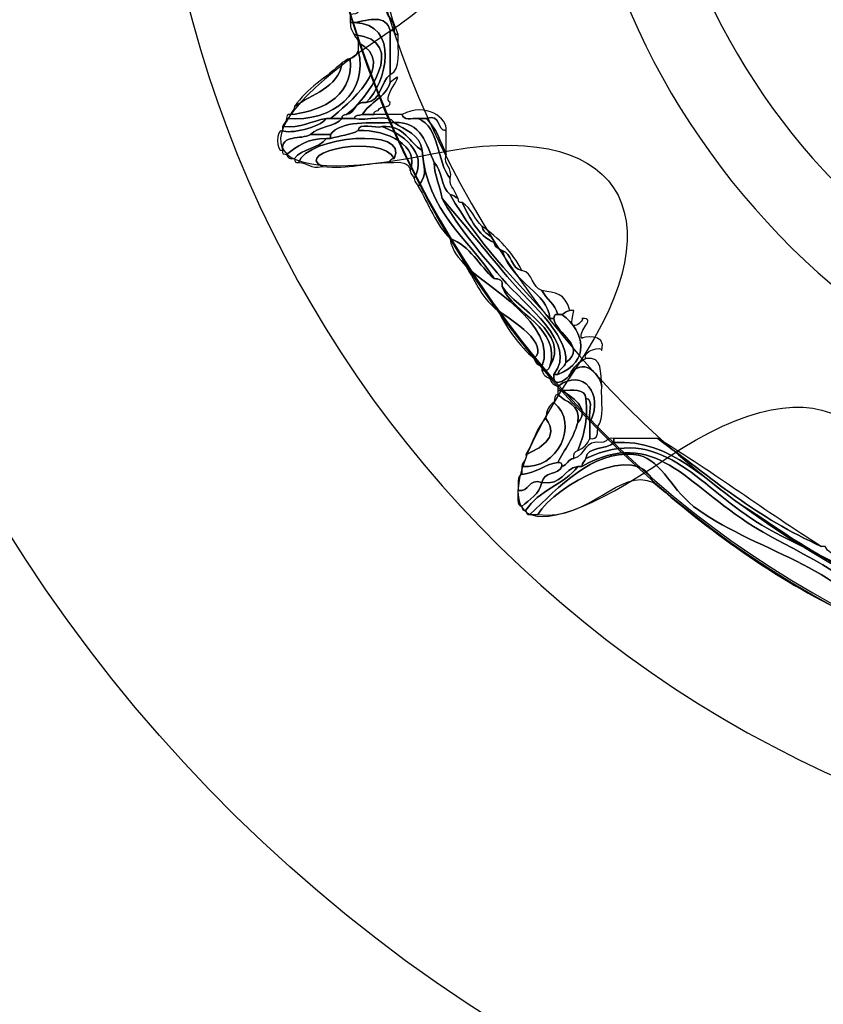
# Model space of a CAD drawing. Extents: x 3.2 to 13.2, y 6 to 19.3.
# Drawn here: x 4.4 to 4.6, y 15.9 to 16.1 of the extents above; entities that cross this region are included whole.
import ezdxf

# ---------------------------------------------------------------- set-up
doc = ezdxf.new("R2010")
doc.units = 0
doc.header["$MEASUREMENT"] = 0
for name, color, linetype in [('DECOR_PANELS', 7, 'CONTINUOUS'), ('HOLES', 7, 'CONTINUOUS'), ('LEXAN', 7, 'CONTINUOUS'), ('SHADOWED', 7, 'CONTINUOUS')]:
    doc.layers.add(name, color=color, linetype=linetype)

# ---------------------------------------------------------------- blocks, each defined once
blk = doc.blocks.new('BLOCK_2')
at = {"layer": 'DECOR_PANELS', "color": 7}
blk.add_open_spline([(13.22999, 19.27902), (13.22999, 19.27902), (3.27, 19.27902), (3.27, 19.27902), (3.259, 19.27902), (3.25, 19.27002), (3.25, 19.25902), (3.25, 19.25902), (3.25, 17.89102), (3.25, 17.89102), (3.25, 17.89102), (3.414, 17.89102), (3.414, 17.89102), (3.48303, 17.89102), (3.539, 17.83506), (3.539, 17.76602), (3.539, 17.69698), (3.48303, 17.64102), (3.414, 17.64102), (3.414, 17.64102), (3.25, 17.64102), (3.25, 17.64102), (3.25, 17.64102), (3.25, 7.841), (3.25, 7.841), (3.25, 7.841), (3.414, 7.841), (3.414, 7.841), (3.48303, 7.841), (3.539, 7.78503), (3.539, 7.716), (3.539, 7.64696), (3.48303, 7.591), (3.414, 7.591), (3.414, 7.591), (3.25, 7.591), (3.25, 7.591), (3.25, 7.591), (3.25, 5.999), (3.25, 5.999), (3.25, 5.988), (3.259, 5.97899), (3.27, 5.97899), (3.27, 5.97899), (13.22999, 5.97899), (13.22999, 5.97899), (13.24099, 5.97899), (13.25, 5.988), (13.25, 5.999), (13.25, 5.999), (13.25, 7.591), (13.25, 7.591), (13.25, 7.591), (13.08602, 7.591), (13.08602, 7.591), (13.01698, 7.591), (12.96102, 7.64696), (12.96102, 7.716), (12.96102, 7.78503), (13.01698, 7.841), (13.08602, 7.841), (13.08602, 7.841), (13.25, 7.841), (13.25, 7.841), (13.25, 7.841), (13.25, 17.64102), (13.25, 17.64102), (13.25, 17.64102), (13.08602, 17.64102), (13.08602, 17.64102), (13.01698, 17.64102), (12.96102, 17.69698), (12.96102, 17.76602), (12.96102, 17.83506), (13.01698, 17.89102), (13.08602, 17.89102), (13.08602, 17.89102), (13.25, 17.89102), (13.25, 17.89102), (13.25, 17.89102), (13.25, 19.25902), (13.25, 19.25902), (13.25, 19.27002), (13.24099, 19.27902), (13.22999, 19.27902)], degree=3, knots=[0, 0, 0, 0, 1, 1, 1, 2, 2, 2, 3, 3, 3, 4, 4, 4, 5, 5, 5, 6, 6, 6, 7, 7, 7, 8, 8, 8, 9, 9, 9, 10, 10, 10, 11, 11, 11, 12, 12, 12, 13, 13, 13, 14, 14, 14, 15, 15, 15, 16, 16, 16, 17, 17, 17, 18, 18, 18, 19, 19, 19, 20, 20, 20, 21, 21, 21, 22, 22, 22, 23, 23, 23, 24, 24, 24, 25, 25, 25, 26, 26, 26, 27, 27, 27, 28, 28, 28, 28], dxfattribs=at)
blk = doc.blocks.new('BLOCK_4')
at = {"layer": 'LEXAN', "color": 7}
blk.add_open_spline([(12.813, 17.76603), (12.813, 17.9179), (12.93612, 18.04102), (13.088, 18.04102), (13.12676, 18.04102), (13.21997, 18.04102), (13.21997, 18.04102), (13.21997, 18.04102), (13.21997, 19.21874), (13.21997, 19.21874), (13.21997, 19.21883), (13.22, 19.21891), (13.22, 19.21901), (13.22, 19.2191), (13.21997, 19.21918), (13.21997, 19.21928), (13.21982, 19.23572), (13.20648, 19.24901), (13.19, 19.24901), (13.19, 19.24901), (3.31, 19.24901), (3.31, 19.24901), (3.29346, 19.24901), (3.28004, 19.23562), (3.28001, 19.21908), (3.28001, 19.21905), (3.28, 19.21903), (3.28, 19.21901), (3.28, 19.21898), (3.28001, 19.21897), (3.28001, 19.21894), (3.28001, 19.21894), (3.28001, 18.04102), (3.28001, 18.04102), (3.28001, 18.04102), (3.37636, 18.04102), (3.416, 18.04102), (3.56788, 18.04102), (3.691, 17.9179), (3.691, 17.76603), (3.691, 17.61414), (3.56788, 17.49102), (3.416, 17.49102), (3.37636, 17.49102), (3.28001, 17.49102), (3.28001, 17.49102), (3.28001, 17.49102), (3.28, 12.25902), (3.28, 12.25902), (3.28, 12.25902), (13.22, 12.25902), (13.22, 12.25902), (13.22, 12.25902), (13.21997, 17.49102), (13.21997, 17.49102), (13.21997, 17.49102), (13.12676, 17.49102), (13.088, 17.49102), (12.93612, 17.49102), (12.813, 17.61414), (12.813, 17.76603)], degree=3, knots=[0, 0, 0, 0, 1, 1, 1, 2, 2, 2, 3, 3, 3, 4, 4, 4, 5, 5, 5, 6, 6, 6, 7, 7, 7, 8, 8, 8, 9, 9, 9, 10, 10, 10, 11, 11, 11, 12, 12, 12, 13, 13, 13, 14, 14, 14, 15, 15, 15, 16, 16, 16, 17, 17, 17, 18, 18, 18, 19, 19, 19, 20, 20, 20, 20], dxfattribs=at)
blk = doc.blocks.new('BLOCK_512')
at = {"layer": 'SHADOWED', "color": 7}
for points in [[(4.9324, 16.10953), (4.96525, 16.26551), (4.86544, 16.41857), (4.70949, 16.45141), (4.55352, 16.48426), (4.40046, 16.38445), (4.36761, 16.22845), (4.33477, 16.07253), (4.43458, 15.91947), (4.59054, 15.88663), (4.7465, 15.85378), (4.89956, 15.95359), (4.9324, 16.10953)], [(4.86331, 16.12422), (4.8385, 16.00644), (4.72291, 15.93106), (4.60512, 15.95587), (4.48733, 15.98068), (4.41196, 16.09627), (4.43677, 16.21404), (4.46156, 16.33183), (4.57716, 16.40721), (4.69495, 16.3824), (4.81273, 16.3576), (4.88812, 16.242), (4.86331, 16.12422)]]:
    blk.add_open_spline(points, degree=3, knots=[0, 0, 0, 0, 1, 1, 1, 2, 2, 2, 3, 3, 3, 4, 4, 4, 4], dxfattribs=at)
blk = doc.blocks.new('BLOCK_514')
at = {"layer": 'SHADOWED', "color": 7}
for points, knots in [([(4.47295, 16.13226), (4.47513, 16.12356), (4.47525, 16.11695), (4.47819, 16.10977), (4.47756, 16.10963), (4.47748, 16.11007), (4.47744, 16.11053), (4.47756, 16.11239), (4.47627, 16.11283), (4.47595, 16.11427), (4.47342, 16.11908), (4.47505, 16.12173), (4.47295, 16.12777), (4.47295, 16.12927), (4.47295, 16.13077), (4.47295, 16.13226)], [0, 0, 0, 0, 1, 1, 1, 2, 2, 2, 3, 3, 3, 4, 4, 4, 5, 5, 5, 5]), ([(4.4707, 16.11427), (4.4712, 16.11427), (4.47171, 16.11427), (4.4722, 16.11427), (4.47345, 16.11427), (4.4747, 16.11427), (4.47595, 16.11427), (4.47627, 16.11283), (4.47756, 16.11239), (4.47744, 16.11053), (4.47719, 16.11053), (4.47695, 16.11053), (4.47669, 16.11053), (4.47593, 16.11359), (4.47273, 16.11256), (4.46996, 16.11203), (4.46971, 16.11203), (4.46946, 16.11203), (4.46921, 16.11203), (4.46921, 16.11253), (4.46921, 16.11302), (4.46921, 16.11352), (4.46979, 16.11369), (4.47069, 16.11354), (4.4707, 16.11427)], [0, 0, 0, 0, 1, 1, 1, 2, 2, 2, 3, 3, 3, 4, 4, 4, 5, 5, 5, 6, 6, 6, 7, 7, 7, 8, 8, 8, 8]), ([(4.4722, 16.09701), (4.47599, 16.10069), (4.4786, 16.11174), (4.46996, 16.11203), (4.47273, 16.11256), (4.47593, 16.11359), (4.47669, 16.11053), (4.47669, 16.10777), (4.47669, 16.10502), (4.47669, 16.10227), (4.47483, 16.1009), (4.47509, 16.09737), (4.4722, 16.09701)], [0, 0, 0, 0, 1, 1, 1, 2, 2, 2, 3, 3, 3, 4, 4, 4, 4]), ([(4.46996, 16.10977), (4.46956, 16.11038), (4.46918, 16.11098), (4.46921, 16.11203), (4.46946, 16.11203), (4.46971, 16.11203), (4.46996, 16.11203), (4.4786, 16.11174), (4.47599, 16.10069), (4.4722, 16.09701), (4.46985, 16.09737), (4.47022, 16.09501), (4.46847, 16.09477), (4.47198, 16.09726), (4.48059, 16.10864), (4.46996, 16.10977)], [0, 0, 0, 0, 1, 1, 1, 2, 2, 2, 3, 3, 3, 4, 4, 4, 5, 5, 5, 5]), ([(4.46847, 16.09477), (4.468, 16.09473), (4.46758, 16.09466), (4.46771, 16.09402), (4.46697, 16.09402), (4.46621, 16.09402), (4.46547, 16.09402), (4.46861, 16.09662), (4.47833, 16.10436), (4.4707, 16.10827), (4.47071, 16.10903), (4.4701, 16.10916), (4.46996, 16.10977), (4.48059, 16.10864), (4.47198, 16.09726), (4.46847, 16.09477)], [0, 0, 0, 0, 1, 1, 1, 2, 2, 2, 3, 3, 3, 4, 4, 4, 5, 5, 5, 5]), ([(4.47669, 16.10227), (4.47669, 16.10502), (4.47669, 16.10777), (4.47669, 16.11053), (4.47695, 16.11053), (4.47719, 16.11053), (4.47744, 16.11053), (4.47748, 16.11007), (4.47756, 16.10963), (4.47819, 16.10977), (4.47809, 16.10688), (4.47878, 16.10318), (4.47669, 16.10227)], [0, 0, 0, 0, 1, 1, 1, 2, 2, 2, 3, 3, 3, 4, 4, 4, 4]), ([(4.4707, 16.10676), (4.4707, 16.10726), (4.4707, 16.10777), (4.4707, 16.10827), (4.47833, 16.10436), (4.46861, 16.09662), (4.46547, 16.09402), (4.46522, 16.09402), (4.46497, 16.09402), (4.46472, 16.09402), (4.46188, 16.0936), (4.46004, 16.0922), (4.45648, 16.09252), (4.45662, 16.09312), (4.45723, 16.09327), (4.45723, 16.09402), (4.46619, 16.0933), (4.47267, 16.09905), (4.4707, 16.10676)], [0, 0, 0, 0, 1, 1, 1, 2, 2, 2, 3, 3, 3, 4, 4, 4, 5, 5, 5, 6, 6, 6, 6]), ([(4.45723, 16.09402), (4.45728, 16.09447), (4.45734, 16.09491), (4.45798, 16.09477), (4.46237, 16.09524), (4.46991, 16.09737), (4.46921, 16.10527), (4.47005, 16.10543), (4.47038, 16.1061), (4.4707, 16.10676), (4.47267, 16.09905), (4.46619, 16.0933), (4.45723, 16.09402)], [0, 0, 0, 0, 1, 1, 1, 2, 2, 2, 3, 3, 3, 4, 4, 4, 4]), ([(4.46921, 16.10527), (4.46991, 16.09737), (4.46237, 16.09524), (4.45798, 16.09477), (4.45812, 16.09538), (4.45873, 16.09551), (4.45873, 16.09627), (4.46202, 16.09873), (4.46686, 16.09962), (4.46771, 16.10453), (4.46832, 16.10466), (4.46846, 16.10527), (4.46921, 16.10527)], [0, 0, 0, 0, 1, 1, 1, 2, 2, 2, 3, 3, 3, 4, 4, 4, 4]), ([(4.45873, 16.09627), (4.46101, 16.09973), (4.46477, 16.10172), (4.46771, 16.10453), (4.46686, 16.09962), (4.46202, 16.09873), (4.45873, 16.09627)], [0, 0, 0, 0, 1, 1, 1, 2, 2, 2, 2]), ([(4.47146, 16.09477), (4.47288, 16.09709), (4.47576, 16.09796), (4.47669, 16.10076), (4.48069, 16.10425), (4.47476, 16.0978), (4.47669, 16.09701), (4.47668, 16.09578), (4.47462, 16.09659), (4.47445, 16.09551), (4.47399, 16.09548), (4.47356, 16.0954), (4.4737, 16.09477), (4.47295, 16.09477), (4.4722, 16.09477), (4.47146, 16.09477)], [0, 0, 0, 0, 1, 1, 1, 2, 2, 2, 3, 3, 3, 4, 4, 4, 5, 5, 5, 5]), ([(4.4722, 16.09701), (4.47509, 16.09737), (4.47483, 16.1009), (4.47669, 16.10227), (4.47669, 16.10177), (4.47669, 16.10128), (4.47669, 16.10076), (4.47576, 16.09796), (4.47288, 16.09709), (4.47146, 16.09477), (4.47087, 16.09461), (4.46998, 16.09475), (4.46996, 16.09402), (4.46921, 16.09402), (4.46847, 16.09402), (4.46771, 16.09402), (4.46758, 16.09466), (4.468, 16.09473), (4.46847, 16.09477), (4.47022, 16.09501), (4.46985, 16.09737), (4.4722, 16.09701)], [0, 0, 0, 0, 1, 1, 1, 2, 2, 2, 3, 3, 3, 4, 4, 4, 5, 5, 5, 6, 6, 6, 7, 7, 7, 7]), ([(4.47894, 16.09477), (4.48338, 16.09715), (4.48752, 16.09411), (4.48718, 16.09177), (4.48524, 16.09184), (4.48639, 16.09498), (4.48344, 16.09402), (4.48294, 16.09402), (4.48244, 16.09402), (4.48194, 16.09402), (4.48075, 16.09408), (4.47909, 16.09366), (4.47894, 16.09477)], [0, 0, 0, 0, 1, 1, 1, 2, 2, 2, 3, 3, 3, 4, 4, 4, 4]), ([(4.46172, 16.09102), (4.45999, 16.09002), (4.45613, 16.09112), (4.45648, 16.08803), (4.45526, 16.08768), (4.45526, 16.0921), (4.45648, 16.09177), (4.45774, 16.09106), (4.46344, 16.09226), (4.46472, 16.09402), (4.46497, 16.09402), (4.46522, 16.09402), (4.46547, 16.09402), (4.46621, 16.09402), (4.46697, 16.09402), (4.46771, 16.09402), (4.46626, 16.09248), (4.46318, 16.09256), (4.46172, 16.09102)], [0, 0, 0, 0, 1, 1, 1, 2, 2, 2, 3, 3, 3, 4, 4, 4, 5, 5, 5, 6, 6, 6, 6]), ([(4.45648, 16.09252), (4.46004, 16.0922), (4.46188, 16.0936), (4.46472, 16.09402), (4.46344, 16.09226), (4.45774, 16.09106), (4.45648, 16.09177), (4.45648, 16.09202), (4.45648, 16.09228), (4.45648, 16.09252)], [0, 0, 0, 0, 1, 1, 1, 2, 2, 2, 3, 3, 3, 3]), ([(4.46996, 16.09402), (4.47224, 16.09354), (4.4764, 16.09498), (4.47744, 16.09327), (4.47283, 16.09315), (4.46751, 16.09373), (4.46547, 16.09102), (4.46422, 16.09102), (4.46297, 16.09102), (4.46172, 16.09102), (4.46318, 16.09256), (4.46626, 16.09248), (4.46771, 16.09402), (4.46847, 16.09402), (4.46921, 16.09402), (4.46996, 16.09402)], [0, 0, 0, 0, 1, 1, 1, 2, 2, 2, 3, 3, 3, 4, 4, 4, 5, 5, 5, 5]), ([(4.48194, 16.09402), (4.48601, 16.09237), (4.48537, 16.08595), (4.48793, 16.08277), (4.48793, 16.08253), (4.48793, 16.08227), (4.48793, 16.08202), (4.48832, 16.08091), (4.48903, 16.08013), (4.48943, 16.07903), (4.48882, 16.07916), (4.48867, 16.07977), (4.48793, 16.07977), (4.48625, 16.08108), (4.48643, 16.08427), (4.48494, 16.08577), (4.48339, 16.08924), (4.48269, 16.09351), (4.47744, 16.09327), (4.4764, 16.09498), (4.47224, 16.09354), (4.46996, 16.09402), (4.46998, 16.09475), (4.47087, 16.09461), (4.47146, 16.09477), (4.4722, 16.09477), (4.47295, 16.09477), (4.4737, 16.09477), (4.47545, 16.09477), (4.47719, 16.09477), (4.47894, 16.09477), (4.47909, 16.09366), (4.48075, 16.09408), (4.48194, 16.09402)], [0, 0, 0, 0, 1, 1, 1, 2, 2, 2, 3, 3, 3, 4, 4, 4, 5, 5, 5, 6, 6, 6, 7, 7, 7, 8, 8, 8, 9, 9, 9, 10, 10, 10, 11, 11, 11, 11]), ([(4.48194, 16.09402), (4.48244, 16.09402), (4.48294, 16.09402), (4.48344, 16.09402), (4.48528, 16.09237), (4.48612, 16.08972), (4.48718, 16.08727), (4.48664, 16.08498), (4.48847, 16.08507), (4.48793, 16.08277), (4.48537, 16.08595), (4.48601, 16.09237), (4.48194, 16.09402)], [0, 0, 0, 0, 1, 1, 1, 2, 2, 2, 3, 3, 3, 4, 4, 4, 4]), ([(4.48718, 16.08727), (4.48612, 16.08972), (4.48528, 16.09237), (4.48344, 16.09402), (4.48639, 16.09498), (4.48524, 16.09184), (4.48718, 16.09177), (4.48718, 16.09077), (4.48718, 16.08977), (4.48718, 16.08877), (4.48718, 16.08827), (4.48718, 16.08777), (4.48718, 16.08727)], [0, 0, 0, 0, 1, 1, 1, 2, 2, 2, 3, 3, 3, 4, 4, 4, 4]), ([(4.47744, 16.08652), (4.47533, 16.09119), (4.45822, 16.08782), (4.46397, 16.08502), (4.46168, 16.08447), (4.46124, 16.08579), (4.45948, 16.08577), (4.46105, 16.09071), (4.48058, 16.09254), (4.47744, 16.08652)], [0, 0, 0, 0, 1, 1, 1, 2, 2, 2, 3, 3, 3, 3]), ([(4.46547, 16.09026), (4.46717, 16.09081), (4.46929, 16.09094), (4.4707, 16.09177), (4.4762, 16.09201), (4.48227, 16.08887), (4.48044, 16.08427), (4.48033, 16.08591), (4.47855, 16.08589), (4.47669, 16.08577), (4.47656, 16.08641), (4.47699, 16.08648), (4.47744, 16.08652), (4.48058, 16.09254), (4.46105, 16.09071), (4.45948, 16.08577), (4.45884, 16.08563), (4.45877, 16.08606), (4.45873, 16.08652), (4.46009, 16.08841), (4.46337, 16.08839), (4.46472, 16.09026), (4.46497, 16.09026), (4.46522, 16.09026), (4.46547, 16.09026)], [0, 0, 0, 0, 1, 1, 1, 2, 2, 2, 3, 3, 3, 4, 4, 4, 5, 5, 5, 6, 6, 6, 7, 7, 7, 8, 8, 8, 8]), ([(4.46547, 16.09102), (4.46751, 16.09373), (4.47283, 16.09315), (4.47744, 16.09327), (4.47948, 16.0918), (4.48231, 16.09113), (4.48269, 16.08803), (4.4802, 16.08953), (4.47944, 16.09277), (4.4752, 16.09252), (4.47388, 16.09209), (4.4708, 16.09343), (4.4707, 16.09177), (4.46929, 16.09094), (4.46717, 16.09081), (4.46547, 16.09026), (4.46547, 16.09052), (4.46547, 16.09077), (4.46547, 16.09102)], [0, 0, 0, 0, 1, 1, 1, 2, 2, 2, 3, 3, 3, 4, 4, 4, 5, 5, 5, 6, 6, 6, 6]), ([(4.4707, 16.09177), (4.4708, 16.09343), (4.47388, 16.09209), (4.4752, 16.09252), (4.47866, 16.09123), (4.48395, 16.08781), (4.48119, 16.08277), (4.48105, 16.08338), (4.48043, 16.08352), (4.48044, 16.08427), (4.48227, 16.08887), (4.4762, 16.09201), (4.4707, 16.09177)], [0, 0, 0, 0, 1, 1, 1, 2, 2, 2, 3, 3, 3, 4, 4, 4, 4]), ([(4.4752, 16.09252), (4.47944, 16.09277), (4.4802, 16.08953), (4.48269, 16.08803), (4.48288, 16.08443), (4.48395, 16.08409), (4.48194, 16.08127), (4.4818, 16.08188), (4.48118, 16.08202), (4.48119, 16.08277), (4.48395, 16.08781), (4.47866, 16.09123), (4.4752, 16.09252)], [0, 0, 0, 0, 1, 1, 1, 2, 2, 2, 3, 3, 3, 4, 4, 4, 4]), ([(4.48494, 16.08577), (4.48499, 16.08308), (4.48609, 16.08143), (4.48643, 16.07903), (4.48878, 16.07465), (4.4927, 16.06977), (4.49766, 16.06401), (4.50192, 16.05905), (4.51201, 16.05176), (4.50739, 16.04603), (4.50739, 16.04578), (4.50739, 16.04551), (4.50739, 16.04525), (4.50714, 16.04525), (4.50689, 16.04525), (4.50665, 16.04525), (4.50597, 16.0456), (4.5053, 16.04593), (4.50515, 16.04678), (4.50602, 16.04666), (4.50648, 16.04695), (4.50665, 16.04752), (4.51052, 16.05368), (4.50057, 16.05826), (4.49766, 16.06253), (4.49793, 16.0638), (4.49707, 16.06394), (4.49616, 16.06401), (4.49136, 16.07171), (4.48355, 16.0764), (4.48269, 16.08803), (4.48231, 16.09113), (4.47948, 16.0918), (4.47744, 16.09327), (4.48269, 16.09351), (4.48339, 16.08924), (4.48494, 16.08577)], [0, 0, 0, 0, 1, 1, 1, 2, 2, 2, 3, 3, 3, 4, 4, 4, 5, 5, 5, 6, 6, 6, 7, 7, 7, 8, 8, 8, 9, 9, 9, 10, 10, 10, 11, 11, 11, 12, 12, 12, 12]), ([(4.46472, 16.09026), (4.4611, 16.0904), (4.45926, 16.08875), (4.45723, 16.08727), (4.45678, 16.08731), (4.45635, 16.08739), (4.45648, 16.08803), (4.45613, 16.09112), (4.45999, 16.09002), (4.46172, 16.09102), (4.46297, 16.09102), (4.46422, 16.09102), (4.46547, 16.09102), (4.46547, 16.09077), (4.46547, 16.09052), (4.46547, 16.09026), (4.46522, 16.09026), (4.46497, 16.09026), (4.46472, 16.09026)], [0, 0, 0, 0, 1, 1, 1, 2, 2, 2, 3, 3, 3, 4, 4, 4, 5, 5, 5, 6, 6, 6, 6]), ([(4.45723, 16.08727), (4.45926, 16.08875), (4.4611, 16.0904), (4.46472, 16.09026), (4.46337, 16.08839), (4.46009, 16.08841), (4.45873, 16.08652), (4.45786, 16.08639), (4.4574, 16.08668), (4.45723, 16.08727)], [0, 0, 0, 0, 1, 1, 1, 2, 2, 2, 3, 3, 3, 3]), ([(4.47669, 16.08577), (4.47219, 16.08579), (4.46899, 16.08448), (4.46397, 16.08502), (4.45822, 16.08782), (4.47533, 16.09119), (4.47744, 16.08652), (4.47699, 16.08648), (4.47656, 16.08641), (4.47669, 16.08577)], [0, 0, 0, 0, 1, 1, 1, 2, 2, 2, 3, 3, 3, 3]), ([(4.48269, 16.08803), (4.48355, 16.0764), (4.49136, 16.07171), (4.49616, 16.06401), (4.49334, 16.06645), (4.49177, 16.07012), (4.48793, 16.07152), (4.48524, 16.07408), (4.48392, 16.07801), (4.48194, 16.08127), (4.48395, 16.08409), (4.48288, 16.08443), (4.48269, 16.08803)], [0, 0, 0, 0, 1, 1, 1, 2, 2, 2, 3, 3, 3, 4, 4, 4, 4]), ([(4.48494, 16.08577), (4.48643, 16.08427), (4.48625, 16.08108), (4.48793, 16.07977), (4.49296, 16.07081), (4.50001, 16.06388), (4.50665, 16.05653), (4.50689, 16.05653), (4.50714, 16.05653), (4.50739, 16.05653), (4.5078, 16.05338), (4.51375, 16.05146), (4.50964, 16.04827), (4.50994, 16.05395), (4.50256, 16.05948), (4.49766, 16.06552), (4.49369, 16.07041), (4.48994, 16.07486), (4.48643, 16.07903), (4.48609, 16.08143), (4.48499, 16.08308), (4.48494, 16.08577)], [0, 0, 0, 0, 1, 1, 1, 2, 2, 2, 3, 3, 3, 4, 4, 4, 5, 5, 5, 6, 6, 6, 7, 7, 7, 7]), ([(4.49616, 16.07077), (4.49632, 16.06993), (4.49699, 16.06961), (4.49766, 16.06927), (4.50002, 16.06262), (4.50615, 16.06156), (4.50665, 16.05653), (4.50001, 16.06388), (4.49296, 16.07081), (4.48793, 16.07977), (4.48867, 16.07977), (4.48882, 16.07916), (4.48943, 16.07903), (4.48947, 16.07857), (4.48954, 16.07814), (4.49017, 16.07827), (4.49167, 16.07528), (4.49306, 16.07216), (4.49616, 16.07077)], [0, 0, 0, 0, 1, 1, 1, 2, 2, 2, 3, 3, 3, 4, 4, 4, 5, 5, 5, 6, 6, 6, 6]), ([(4.48643, 16.07903), (4.48994, 16.07486), (4.49369, 16.07041), (4.49766, 16.06552), (4.50256, 16.05948), (4.50994, 16.05395), (4.50964, 16.04827), (4.50937, 16.0473), (4.50831, 16.0471), (4.50814, 16.04603), (4.50789, 16.04603), (4.50764, 16.04603), (4.50739, 16.04603), (4.51201, 16.05176), (4.50192, 16.05905), (4.49766, 16.06401), (4.4927, 16.06977), (4.48878, 16.07465), (4.48643, 16.07903)], [0, 0, 0, 0, 1, 1, 1, 2, 2, 2, 3, 3, 3, 4, 4, 4, 5, 5, 5, 6, 6, 6, 6]), ([(4.49017, 16.07827), (4.49189, 16.07724), (4.49257, 16.07518), (4.49391, 16.07378), (4.49413, 16.07224), (4.49594, 16.0723), (4.49616, 16.07077), (4.49306, 16.07216), (4.49167, 16.07528), (4.49017, 16.07827)], [0, 0, 0, 0, 1, 1, 1, 2, 2, 2, 3, 3, 3, 3]), ([(4.49616, 16.07077), (4.49594, 16.0723), (4.49413, 16.07224), (4.49391, 16.07378), (4.49705, 16.07167), (4.49955, 16.06893), (4.5014, 16.06552), (4.49924, 16.06586), (4.49963, 16.06875), (4.49766, 16.06927), (4.49699, 16.06961), (4.49632, 16.06993), (4.49616, 16.07077)], [0, 0, 0, 0, 1, 1, 1, 2, 2, 2, 3, 3, 3, 4, 4, 4, 4]), ([(4.49092, 16.06627), (4.48968, 16.06777), (4.48821, 16.06905), (4.48793, 16.07152), (4.49177, 16.07012), (4.49334, 16.06645), (4.49616, 16.06401), (4.49707, 16.06394), (4.49793, 16.0638), (4.49766, 16.06253), (4.4999, 16.0572), (4.50879, 16.05479), (4.50665, 16.04752), (4.50648, 16.04695), (4.50602, 16.04666), (4.50515, 16.04678), (4.50515, 16.04702), (4.50515, 16.04728), (4.50515, 16.04752), (4.50826, 16.05528), (4.49449, 16.06275), (4.49092, 16.06627)], [0, 0, 0, 0, 1, 1, 1, 2, 2, 2, 3, 3, 3, 4, 4, 4, 5, 5, 5, 6, 6, 6, 7, 7, 7, 7]), ([(4.49766, 16.06927), (4.49963, 16.06875), (4.49924, 16.06586), (4.5014, 16.06552), (4.50356, 16.06518), (4.50317, 16.06228), (4.50515, 16.06176), (4.506, 16.06013), (4.50765, 16.05927), (4.50814, 16.05727), (4.5075, 16.05742), (4.50743, 16.05697), (4.50739, 16.05653), (4.50714, 16.05653), (4.50689, 16.05653), (4.50665, 16.05653), (4.50615, 16.06156), (4.50002, 16.06262), (4.49766, 16.06927)], [0, 0, 0, 0, 1, 1, 1, 2, 2, 2, 3, 3, 3, 4, 4, 4, 5, 5, 5, 6, 6, 6, 6]), ([(4.49092, 16.06627), (4.49449, 16.06275), (4.50826, 16.05528), (4.50515, 16.04752), (4.50448, 16.04784), (4.50381, 16.04819), (4.50365, 16.04903), (4.50672, 16.05156), (4.49955, 16.05628), (4.49691, 16.05801), (4.4941, 16.05996), (4.49274, 16.06334), (4.49092, 16.06627)], [0, 0, 0, 0, 1, 1, 1, 2, 2, 2, 3, 3, 3, 4, 4, 4, 4]), ([(4.49766, 16.06253), (4.50057, 16.05826), (4.51052, 16.05368), (4.50665, 16.04752), (4.50879, 16.05479), (4.4999, 16.0572), (4.49766, 16.06253)], [0, 0, 0, 0, 1, 1, 1, 2, 2, 2, 2]), ([(4.50515, 16.06176), (4.50768, 16.06122), (4.50943, 16.06147), (4.51038, 16.05801), (4.50964, 16.05801), (4.50949, 16.05742), (4.50888, 16.05727), (4.50864, 16.05727), (4.50838, 16.05727), (4.50814, 16.05727), (4.50765, 16.05927), (4.506, 16.06013), (4.50515, 16.06176)], [0, 0, 0, 0, 1, 1, 1, 2, 2, 2, 3, 3, 3, 4, 4, 4, 4]), ([(4.50365, 16.04903), (4.50087, 16.05149), (4.4986, 16.05447), (4.49691, 16.05801), (4.49955, 16.05628), (4.50672, 16.05156), (4.50365, 16.04903)], [0, 0, 0, 0, 1, 1, 1, 2, 2, 2, 2]), ([(4.51114, 16.05801), (4.50958, 16.05263), (4.51353, 16.05655), (4.51263, 16.05653), (4.51558, 16.05663), (4.51175, 16.05425), (4.51263, 16.05278), (4.51253, 16.05292), (4.51733, 16.05407), (4.51637, 16.05052), (4.51663, 16.05146), (4.51249, 16.05042), (4.51337, 16.04903), (4.51206, 16.04834), (4.51106, 16.04735), (4.51038, 16.04603), (4.51018, 16.04533), (4.5076, 16.0435), (4.50739, 16.04525), (4.50739, 16.04551), (4.50739, 16.04578), (4.50739, 16.04603), (4.50764, 16.04603), (4.50789, 16.04603), (4.50814, 16.04603), (4.51423, 16.04844), (4.51333, 16.05398), (4.50888, 16.05727), (4.50949, 16.05742), (4.50964, 16.05801), (4.51038, 16.05801), (4.51063, 16.05801), (4.51088, 16.05801), (4.51114, 16.05801)], [0, 0, 0, 0, 1, 1, 1, 2, 2, 2, 3, 3, 3, 4, 4, 4, 5, 5, 5, 6, 6, 6, 7, 7, 7, 8, 8, 8, 9, 9, 9, 10, 10, 10, 11, 11, 11, 11]), ([(4.50739, 16.05653), (4.50743, 16.05697), (4.5075, 16.05742), (4.50814, 16.05727), (4.50838, 16.05727), (4.50864, 16.05727), (4.50888, 16.05727), (4.51333, 16.05398), (4.51423, 16.04844), (4.50814, 16.04603), (4.50831, 16.0471), (4.50937, 16.0473), (4.50964, 16.04827), (4.51375, 16.05146), (4.5078, 16.05338), (4.50739, 16.05653)], [0, 0, 0, 0, 1, 1, 1, 2, 2, 2, 3, 3, 3, 4, 4, 4, 5, 5, 5, 5]), ([(4.51038, 16.04603), (4.51276, 16.04916), (4.51579, 16.04663), (4.51637, 16.04377), (4.51617, 16.04122), (4.51695, 16.03769), (4.51562, 16.03628), (4.51556, 16.03509), (4.51573, 16.03368), (4.51413, 16.03402), (4.51413, 16.03501), (4.51413, 16.03603), (4.51413, 16.03702), (4.51689, 16.04213), (4.51285, 16.04752), (4.50814, 16.04377), (4.50747, 16.04409), (4.5068, 16.04441), (4.50665, 16.04525), (4.50689, 16.04525), (4.50714, 16.04525), (4.50739, 16.04525), (4.5076, 16.0435), (4.51018, 16.04533), (4.51038, 16.04603)], [0, 0, 0, 0, 1, 1, 1, 2, 2, 2, 3, 3, 3, 4, 4, 4, 5, 5, 5, 6, 6, 6, 7, 7, 7, 8, 8, 8, 8]), ([(4.51637, 16.04377), (4.51579, 16.04663), (4.51276, 16.04916), (4.51038, 16.04603), (4.51106, 16.04735), (4.51206, 16.04834), (4.51337, 16.04903), (4.5166, 16.04951), (4.51609, 16.04624), (4.51637, 16.04377)], [0, 0, 0, 0, 1, 1, 1, 2, 2, 2, 3, 3, 3, 3]), ([(4.51337, 16.04152), (4.51329, 16.04345), (4.51087, 16.043), (4.50888, 16.04303), (4.50864, 16.04303), (4.50838, 16.04303), (4.50814, 16.04303), (4.50814, 16.04327), (4.50814, 16.04352), (4.50814, 16.04377), (4.51285, 16.04752), (4.51689, 16.04213), (4.51413, 16.03702), (4.5137, 16.03834), (4.51503, 16.04144), (4.51337, 16.04152)], [0, 0, 0, 0, 1, 1, 1, 2, 2, 2, 3, 3, 3, 4, 4, 4, 5, 5, 5, 5]), ([(4.50888, 16.04303), (4.51087, 16.043), (4.51329, 16.04345), (4.51337, 16.04152), (4.51383, 16.03732), (4.51299, 16.03442), (4.51188, 16.03176), (4.5113, 16.03161), (4.51101, 16.03114), (4.51114, 16.03027), (4.51006, 16.0301), (4.50987, 16.02903), (4.50888, 16.02876), (4.50902, 16.02941), (4.50859, 16.02948), (4.50814, 16.02953), (4.50941, 16.03198), (4.51107, 16.03407), (4.51188, 16.03702), (4.51445, 16.03965), (4.51041, 16.04201), (4.50888, 16.04303)], [0, 0, 0, 0, 1, 1, 1, 2, 2, 2, 3, 3, 3, 4, 4, 4, 5, 5, 5, 6, 6, 6, 7, 7, 7, 7]), ([(4.51188, 16.03702), (4.51248, 16.04062), (4.50954, 16.04068), (4.50814, 16.04228), (4.50814, 16.04253), (4.50814, 16.04278), (4.50814, 16.04303), (4.50838, 16.04303), (4.50864, 16.04303), (4.50888, 16.04303), (4.51041, 16.04201), (4.51445, 16.03965), (4.51188, 16.03702)], [0, 0, 0, 0, 1, 1, 1, 2, 2, 2, 3, 3, 3, 4, 4, 4, 4]), ([(4.50739, 16.04077), (4.50756, 16.04134), (4.50741, 16.04226), (4.50814, 16.04228), (4.50954, 16.04068), (4.51248, 16.04062), (4.51188, 16.03702), (4.51107, 16.03407), (4.50941, 16.03198), (4.50814, 16.02953), (4.50554, 16.02913), (4.50416, 16.02752), (4.5014, 16.02728), (4.5014, 16.02777), (4.5014, 16.02827), (4.5014, 16.02876), (4.50809, 16.02809), (4.51228, 16.0367), (4.50739, 16.04077)], [0, 0, 0, 0, 1, 1, 1, 2, 2, 2, 3, 3, 3, 4, 4, 4, 5, 5, 5, 6, 6, 6, 6]), ([(4.50589, 16.03777), (4.506, 16.03915), (4.50638, 16.04028), (4.50739, 16.04077), (4.51228, 16.0367), (4.50809, 16.02809), (4.5014, 16.02876), (4.50144, 16.02972), (4.50236, 16.0298), (4.50215, 16.03101), (4.50445, 16.03203), (4.50867, 16.03407), (4.50589, 16.03777)], [0, 0, 0, 0, 1, 1, 1, 2, 2, 2, 3, 3, 3, 4, 4, 4, 4]), ([(4.51188, 16.03176), (4.51299, 16.03442), (4.51383, 16.03732), (4.51337, 16.04152), (4.51503, 16.04144), (4.5137, 16.03834), (4.51413, 16.03702), (4.51413, 16.03603), (4.51413, 16.03501), (4.51413, 16.03402), (4.51371, 16.03293), (4.51296, 16.03218), (4.51188, 16.03176)], [0, 0, 0, 0, 1, 1, 1, 2, 2, 2, 3, 3, 3, 4, 4, 4, 4]), ([(4.50215, 16.03101), (4.50349, 16.03318), (4.50412, 16.03606), (4.50589, 16.03777), (4.50867, 16.03407), (4.50445, 16.03203), (4.50215, 16.03101)], [0, 0, 0, 0, 1, 1, 1, 2, 2, 2, 2]), ([(4.51337, 16.03027), (4.52751, 16.0368), (4.53395, 16.02558), (4.54557, 16.01826), (4.5541, 16.0129), (4.57035, 16.008), (4.56727, 15.99878), (4.56641, 15.99866), (4.56595, 15.99893), (4.56578, 15.99953), (4.56766, 16.00722), (4.55417, 16.01173), (4.54482, 16.01752), (4.53197, 16.02545), (4.52646, 16.03638), (4.51263, 16.02876), (4.51263, 16.02953), (4.51324, 16.02965), (4.51337, 16.03027)], [0, 0, 0, 0, 1, 1, 1, 2, 2, 2, 3, 3, 3, 4, 4, 4, 5, 5, 5, 6, 6, 6, 6]), ([(4.51337, 16.03027), (4.5137, 16.0327), (4.51738, 16.03176), (4.51862, 16.03328), (4.52976, 16.03383), (4.53593, 16.02568), (4.54407, 16.02053), (4.55093, 16.01618), (4.55623, 16.01196), (4.56354, 16.00928), (4.56378, 16.00928), (4.56403, 16.00928), (4.56428, 16.00928), (4.56691, 16.00743), (4.57197, 16.00253), (4.56803, 15.99878), (4.56778, 15.99878), (4.56753, 15.99878), (4.56727, 15.99878), (4.57035, 16.008), (4.5541, 16.0129), (4.54557, 16.01826), (4.53395, 16.02558), (4.52751, 16.0368), (4.51337, 16.03027)], [0, 0, 0, 0, 1, 1, 1, 2, 2, 2, 3, 3, 3, 4, 4, 4, 5, 5, 5, 6, 6, 6, 7, 7, 7, 8, 8, 8, 8]), ([(4.50215, 16.02053), (4.50439, 16.02426), (4.50933, 16.02533), (4.51188, 16.02876), (4.51213, 16.02876), (4.51238, 16.02876), (4.51263, 16.02876), (4.52646, 16.03638), (4.53197, 16.02545), (4.54482, 16.01752), (4.55417, 16.01173), (4.56766, 16.00722), (4.56578, 15.99953), (4.56491, 15.9994), (4.56445, 15.99967), (4.56428, 16.00028), (4.56504, 16.00854), (4.54338, 16.01356), (4.53359, 16.02127), (4.52895, 16.02494), (4.5274, 16.03057), (4.52237, 16.03101), (4.51449, 16.03173), (4.5084, 16.02488), (4.5029, 16.01977), (4.50226, 16.01962), (4.50219, 16.02008), (4.50215, 16.02053)], [0, 0, 0, 0, 1, 1, 1, 2, 2, 2, 3, 3, 3, 4, 4, 4, 5, 5, 5, 6, 6, 6, 7, 7, 7, 8, 8, 8, 9, 9, 9, 9]), ([(4.56428, 16.00028), (4.54979, 16.00701), (4.53748, 16.01593), (4.5261, 16.02575), (4.52317, 16.03385), (4.50765, 16.02525), (4.50439, 16.01977), (4.50389, 16.01977), (4.5034, 16.01977), (4.5029, 16.01977), (4.5084, 16.02488), (4.51449, 16.03173), (4.52237, 16.03101), (4.5274, 16.03057), (4.52895, 16.02494), (4.53359, 16.02127), (4.54338, 16.01356), (4.56504, 16.00854), (4.56428, 16.00028)], [0, 0, 0, 0, 1, 1, 1, 2, 2, 2, 3, 3, 3, 4, 4, 4, 5, 5, 5, 6, 6, 6, 6]), ([(4.5261, 16.02575), (4.5195, 16.02871), (4.51428, 16.01843), (4.50439, 16.01977), (4.50765, 16.02525), (4.52317, 16.03385), (4.5261, 16.02575)], [0, 0, 0, 0, 1, 1, 1, 2, 2, 2, 2]), ([(4.51637, 16.03328), (4.51733, 16.0333), (4.51741, 16.03425), (4.51862, 16.03402), (4.51862, 16.03378), (4.51862, 16.03353), (4.51862, 16.03328), (4.51738, 16.03176), (4.5137, 16.0327), (4.51337, 16.03027), (4.51324, 16.02965), (4.51263, 16.02953), (4.51263, 16.02876), (4.51238, 16.02876), (4.51213, 16.02876), (4.51188, 16.02876), (4.5091, 16.02831), (4.50908, 16.02509), (4.50515, 16.02575), (4.50537, 16.0278), (4.50829, 16.02713), (4.50888, 16.02876), (4.50987, 16.02903), (4.51006, 16.0301), (4.51114, 16.03027), (4.51331, 16.03084), (4.51308, 16.03383), (4.51637, 16.03328)], [0, 0, 0, 0, 1, 1, 1, 2, 2, 2, 3, 3, 3, 4, 4, 4, 5, 5, 5, 6, 6, 6, 7, 7, 7, 8, 8, 8, 9, 9, 9, 9]), ([(4.56354, 16.00928), (4.55623, 16.01196), (4.55093, 16.01618), (4.54407, 16.02053), (4.53593, 16.02568), (4.52976, 16.03383), (4.51862, 16.03328), (4.51862, 16.03353), (4.51862, 16.03378), (4.51862, 16.03402), (4.52136, 16.03402), (4.5241, 16.03402), (4.52686, 16.03402), (4.53659, 16.02678), (4.54577, 16.01898), (4.55754, 16.01377), (4.55779, 16.01377), (4.55804, 16.01377), (4.55829, 16.01377), (4.55922, 16.01171), (4.56212, 16.01161), (4.56354, 16.01002), (4.56354, 16.00978), (4.56354, 16.00953), (4.56354, 16.00928)], [0, 0, 0, 0, 1, 1, 1, 2, 2, 2, 3, 3, 3, 4, 4, 4, 5, 5, 5, 6, 6, 6, 7, 7, 7, 8, 8, 8, 8]), ([(4.55754, 16.01377), (4.54577, 16.01898), (4.53659, 16.02678), (4.52686, 16.03402), (4.53741, 16.02759), (4.54709, 16.0203), (4.55754, 16.01377)], [0, 0, 0, 0, 1, 1, 1, 2, 2, 2, 2]), ([(4.50065, 16.02426), (4.50078, 16.02538), (4.50039, 16.02705), (4.5014, 16.02728), (4.50416, 16.02752), (4.50554, 16.02913), (4.50814, 16.02953), (4.50859, 16.02948), (4.50902, 16.02941), (4.50888, 16.02876), (4.50829, 16.02713), (4.50537, 16.0278), (4.50515, 16.02575), (4.50235, 16.02658), (4.50301, 16.02389), (4.50065, 16.02426)], [0, 0, 0, 0, 1, 1, 1, 2, 2, 2, 3, 3, 3, 4, 4, 4, 5, 5, 5, 5]), ([(4.50515, 16.02575), (4.50908, 16.02509), (4.5091, 16.02831), (4.51188, 16.02876), (4.50933, 16.02533), (4.50439, 16.02426), (4.50215, 16.02053), (4.50151, 16.0204), (4.50144, 16.02083), (4.5014, 16.02127), (4.50288, 16.02256), (4.50459, 16.02357), (4.50515, 16.02575)], [0, 0, 0, 0, 1, 1, 1, 2, 2, 2, 3, 3, 3, 4, 4, 4, 4]), ([(4.50065, 16.02426), (4.50301, 16.02389), (4.50235, 16.02658), (4.50515, 16.02575), (4.50459, 16.02357), (4.50288, 16.02256), (4.5014, 16.02127), (4.50029, 16.02142), (4.50071, 16.02308), (4.50065, 16.02426)], [0, 0, 0, 0, 1, 1, 1, 2, 2, 2, 3, 3, 3, 3])]:
    blk.add_open_spline(points, degree=3, knots=knots, dxfattribs=at)
blk = doc.blocks.new('BLOCK_513')
at = {"layer": 'SHADOWED', "color": 7}
for points, knots in [([(4.638, 16.35305), (4.64461, 16.38767), (4.65542, 16.38767), (4.66203, 16.35305), (4.66865, 16.31844), (4.68988, 16.31422), (4.70921, 16.34367), (4.72854, 16.37311), (4.73854, 16.36896), (4.73142, 16.33445), (4.72431, 16.29994), (4.7423, 16.28789), (4.7714, 16.30768), (4.8005, 16.32747), (4.80815, 16.3198), (4.7884, 16.29064), (4.76865, 16.26147), (4.78067, 16.24345), (4.81512, 16.25058), (4.84957, 16.25771), (4.85371, 16.24769), (4.82433, 16.22833), (4.79494, 16.20896), (4.79916, 16.1877), (4.83371, 16.18107), (4.86826, 16.17445), (4.86826, 16.16361), (4.83371, 16.15698), (4.79916, 16.15036), (4.79494, 16.1291), (4.82433, 16.10973), (4.85371, 16.09035), (4.84957, 16.08034), (4.81512, 16.08747), (4.78067, 16.09459), (4.76865, 16.07657), (4.7884, 16.04741), (4.80815, 16.01825), (4.8005, 16.01058), (4.7714, 16.03036), (4.7423, 16.05016), (4.72431, 16.03811), (4.73142, 16.00359), (4.73854, 15.9691), (4.72854, 15.96495), (4.70921, 15.99438), (4.68988, 16.02382), (4.66865, 16.0196), (4.66203, 15.98499), (4.65542, 15.95037), (4.64461, 15.95037), (4.638, 15.98499), (4.63139, 16.0196), (4.61015, 16.02382), (4.59083, 15.99438), (4.5715, 15.96495), (4.5615, 15.9691), (4.56862, 16.00359), (4.57572, 16.03811), (4.55773, 16.05016), (4.52863, 16.03036), (4.49953, 16.01058), (4.49187, 16.01825), (4.51162, 16.04741), (4.53138, 16.07657), (4.51935, 16.09459), (4.4849, 16.08747), (4.45046, 16.08034), (4.44632, 16.09035), (4.47571, 16.10973), (4.50509, 16.1291), (4.50087, 16.15036), (4.46632, 16.15698), (4.43177, 16.16361), (4.43177, 16.17445), (4.46632, 16.18107), (4.50087, 16.1877), (4.50509, 16.20896), (4.47571, 16.22833), (4.44632, 16.24769), (4.45046, 16.25771), (4.4849, 16.25058), (4.51935, 16.24345), (4.53138, 16.26147), (4.51163, 16.29064), (4.49188, 16.3198), (4.49954, 16.32747), (4.52864, 16.30768), (4.55773, 16.28789), (4.57572, 16.29994), (4.56862, 16.33445), (4.5615, 16.36896), (4.5715, 16.37311), (4.59083, 16.34367), (4.61015, 16.31422), (4.63139, 16.31844), (4.638, 16.35305)], [0, 0, 0, 0, 1, 1, 1, 2, 2, 2, 3, 3, 3, 4, 4, 4, 5, 5, 5, 6, 6, 6, 7, 7, 7, 8, 8, 8, 9, 9, 9, 10, 10, 10, 11, 11, 11, 12, 12, 12, 13, 13, 13, 14, 14, 14, 15, 15, 15, 16, 16, 16, 17, 17, 17, 18, 18, 18, 19, 19, 19, 20, 20, 20, 21, 21, 21, 22, 22, 22, 23, 23, 23, 24, 24, 24, 25, 25, 25, 26, 26, 26, 27, 27, 27, 28, 28, 28, 29, 29, 29, 30, 30, 30, 31, 31, 31, 32, 32, 32, 32]), ([(4.83911, 16.16902), (4.83911, 16.06439), (4.75445, 15.97957), (4.65001, 15.97957), (4.54557, 15.97957), (4.46091, 16.06439), (4.46091, 16.16902), (4.46091, 16.27365), (4.54557, 16.35848), (4.65001, 16.35848), (4.75445, 16.35848), (4.83911, 16.27365), (4.83911, 16.16902)], [0, 0, 0, 0, 1, 1, 1, 2, 2, 2, 3, 3, 3, 4, 4, 4, 4]), ([(4.83228, 16.16902), (4.83228, 16.06817), (4.75068, 15.98642), (4.65001, 15.98642), (4.54934, 15.98642), (4.46775, 16.06817), (4.46775, 16.16902), (4.46775, 16.26987), (4.54934, 16.35163), (4.65001, 16.35163), (4.75068, 16.35163), (4.83228, 16.26987), (4.83228, 16.16902)], [0, 0, 0, 0, 1, 1, 1, 2, 2, 2, 3, 3, 3, 4, 4, 4, 4])]:
    blk.add_open_spline(points, degree=3, knots=knots, dxfattribs=at)
at = {"layer": 'SHADOWED'}
blk.add_blockref('BLOCK_514', (0, 0), dxfattribs=at)
blk = doc.blocks.new('BLOCK_511')
at = {"layer": 'SHADOWED', "color": 7}
for points in [[(4.78699, 16.14069), (4.77108, 16.06508), (4.69687, 16.0167), (4.62127, 16.03263), (4.54568, 16.04855), (4.49731, 16.12274), (4.51322, 16.19834), (4.52915, 16.27395), (4.60333, 16.32233), (4.67893, 16.3064), (4.75453, 16.29049), (4.80291, 16.21629), (4.78699, 16.14069)], [(4.77292, 16.14366), (4.75863, 16.07583), (4.69206, 16.03242), (4.62424, 16.04671), (4.55641, 16.06099), (4.51303, 16.12756), (4.5273, 16.19537), (4.54159, 16.2632), (4.60814, 16.30661), (4.67597, 16.29232), (4.74379, 16.27804), (4.78719, 16.21147), (4.77292, 16.14366)]]:
    blk.add_open_spline(points, degree=3, knots=[0, 0, 0, 0, 1, 1, 1, 2, 2, 2, 3, 3, 3, 4, 4, 4, 4], dxfattribs=at)
at = {"layer": 'SHADOWED'}
for name in ['BLOCK_512', 'BLOCK_513']:
    blk.add_blockref(name, (0, 0), dxfattribs=at)

msp = doc.modelspace()

# ---------------------------------------------------------------- linework, layer by layer
at = {"layer": 'HOLES', "color": 7}
msp.add_open_spline([(4.839, 16.16901), (4.839, 16.06463), (4.75439, 15.98002), (4.65, 15.98002), (4.54562, 15.98002), (4.46101, 16.06463), (4.46101, 16.16901), (4.46101, 16.27338), (4.54562, 16.35802), (4.65, 16.35802), (4.75439, 16.35802), (4.839, 16.27338), (4.839, 16.16901)], degree=3, knots=[0, 0, 0, 0, 1, 1, 1, 2, 2, 2, 3, 3, 3, 4, 4, 4, 4], dxfattribs=at)

# ---------------------------------------------------------------- block references
at = {"layer": 'DECOR_PANELS'}
msp.add_blockref('BLOCK_2', (0, 0), dxfattribs=at)
at = {"layer": 'LEXAN'}
msp.add_blockref('BLOCK_4', (0, 0), dxfattribs=at)
at = {"layer": 'SHADOWED'}
msp.add_blockref('BLOCK_511', (0, 0), dxfattribs=at)

doc.saveas('drawing.dxf')
